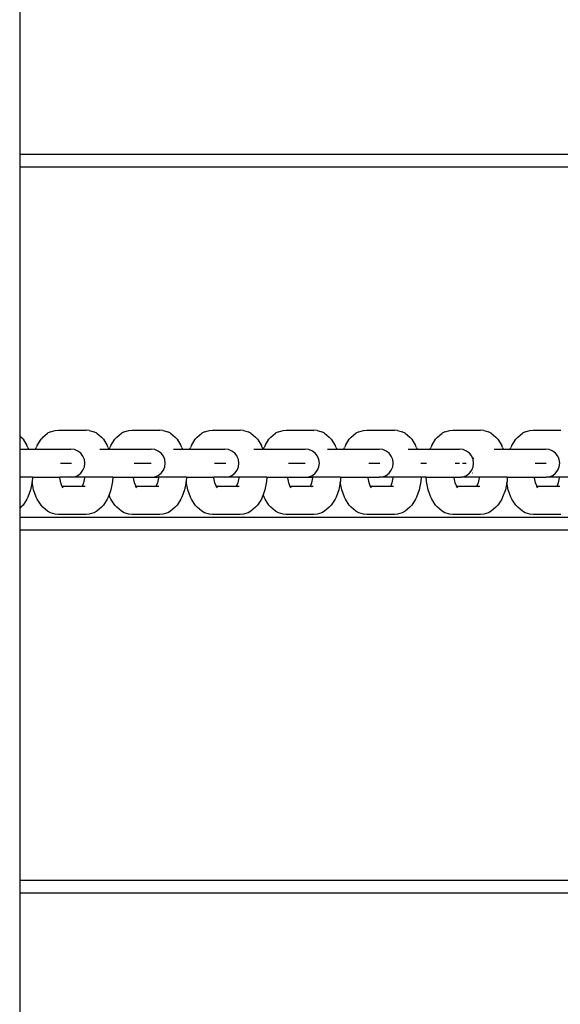
# Model space of a CAD drawing. Units: inches. Extents: x -37 to -18.2, y 12.5 to 32.
# Drawn here: x -24.1 to -24, y 22.7 to 23 of the extents above; entities that cross this region are included whole.
import ezdxf

# ---------------------------------------------------------------- set-up
doc = ezdxf.new("R2010")
doc.units = ezdxf.units.IN
doc.header["$MEASUREMENT"] = 0
doc.layers.get('0').update_dxf_attribs({"lineweight": 25})

msp = doc.modelspace()

# ---------------------------------------------------------------- linework, layer by layer
for p, q in [((-24.12342, 23.05214), (-24.12342, 22.95555)), ((-23.85616, 22.95555), (-24.12342, 22.95555)), ((-24.12342, 22.95555), (-24.12342, 22.95214)), ((-24.12342, 22.95214), (-23.85616, 22.95214)), ((-24.12342, 22.95214), (-24.12342, 22.87794)), ((-24.11699, 22.87762), (-24.11571, 22.87873)), ((-24.11493, 22.87911), (-24.11571, 22.87873)), ((-24.11493, 22.87911), (-24.11363, 22.87947)), ((-24.11363, 22.87947), (-24.11275, 22.8796)), ((-24.11275, 22.8796), (-24.10512, 22.8796)), ((-24.10424, 22.87947), (-24.10512, 22.8796)), ((-24.10424, 22.87947), (-24.10293, 22.87911)), ((-24.10216, 22.87873), (-24.10293, 22.87911)), ((-24.10216, 22.87873), (-24.10088, 22.87762)), ((-24.09666, 22.87762), (-24.09538, 22.87873)), ((-24.0946, 22.87911), (-24.09538, 22.87873)), ((-24.0946, 22.87911), (-24.0933, 22.87947)), ((-24.0933, 22.87947), (-24.09242, 22.8796)), ((-24.09242, 22.8796), (-24.08478, 22.8796)), ((-24.08391, 22.87947), (-24.08478, 22.8796)), ((-24.08391, 22.87947), (-24.0826, 22.87911)), ((-24.08183, 22.87873), (-24.0826, 22.87911)), ((-24.08183, 22.87873), (-24.08055, 22.87762)), ((-24.07448, 22.87762), (-24.0732, 22.87873)), ((-24.07242, 22.87911), (-24.0732, 22.87873)), ((-24.07242, 22.87911), (-24.07112, 22.87947)), ((-24.07112, 22.87947), (-24.07024, 22.8796)), ((-24.07024, 22.8796), (-24.06261, 22.8796)), ((-24.06173, 22.87947), (-24.06261, 22.8796)), ((-24.06173, 22.87947), (-24.06042, 22.87911)), ((-24.05965, 22.87873), (-24.06042, 22.87911)), ((-24.05965, 22.87873), (-24.05837, 22.87762)), ((-24.05415, 22.87762), (-24.05287, 22.87873)), ((-24.05209, 22.87911), (-24.05287, 22.87873)), ((-24.05209, 22.87911), (-24.05079, 22.87947)), ((-24.05079, 22.87947), (-24.04991, 22.8796)), ((-24.04991, 22.8796), (-24.04227, 22.8796)), ((-24.0414, 22.87947), (-24.04227, 22.8796)), ((-24.0414, 22.87947), (-24.04009, 22.87911)), ((-24.03932, 22.87873), (-24.04009, 22.87911)), ((-24.03932, 22.87873), (-24.03804, 22.87762)), ((-24.03197, 22.87762), (-24.03069, 22.87873)), ((-24.02991, 22.87911), (-24.03069, 22.87873)), ((-24.02991, 22.87911), (-24.02861, 22.87947)), ((-24.02861, 22.87947), (-24.02773, 22.8796)), ((-24.02773, 22.8796), (-24.0201, 22.8796)), ((-24.01922, 22.87947), (-24.0201, 22.8796)), ((-24.01922, 22.87947), (-24.01791, 22.87911)), ((-24.01714, 22.87873), (-24.01791, 22.87911)), ((-24.01714, 22.87873), (-24.01586, 22.87762)), ((-24.0082, 22.87762), (-24.00692, 22.87873)), ((-24.00615, 22.87911), (-24.00692, 22.87873)), ((-24.00615, 22.87911), (-24.00484, 22.87947)), ((-24.00484, 22.87947), (-24.00396, 22.8796)), ((-24.00396, 22.8796), (-23.99633, 22.8796)), ((-23.99545, 22.87947), (-23.99633, 22.8796)), ((-23.99545, 22.87947), (-23.99415, 22.87911)), ((-23.99337, 22.87873), (-23.99415, 22.87911)), ((-23.99337, 22.87873), (-23.99209, 22.87762)), ((-23.98608, 22.87762), (-23.9848, 22.87873)), ((-23.98403, 22.87911), (-23.9848, 22.87873)), ((-23.98403, 22.87911), (-23.98272, 22.87947)), ((-23.98272, 22.87947), (-23.98184, 22.8796)), ((-23.98184, 22.8796), (-23.97421, 22.8796)), ((-24.12342, 22.87794), (-24.12306, 22.87762)), ((-24.12342, 22.87794), (-24.12342, 22.87435)), ((-24.1225, 22.87708), (-24.12306, 22.87762)), ((-24.1225, 22.87708), (-24.12146, 22.87541)), ((-24.11858, 22.87541), (-24.11754, 22.87708)), ((-24.11699, 22.87762), (-24.11754, 22.87708)), ((-24.10032, 22.87708), (-24.10088, 22.87762)), ((-24.10032, 22.87708), (-24.09928, 22.87541)), ((-24.09825, 22.87541), (-24.09721, 22.87708)), ((-24.09666, 22.87762), (-24.09721, 22.87708)), ((-24.07999, 22.87708), (-24.08055, 22.87762)), ((-24.07999, 22.87708), (-24.07895, 22.87541)), ((-24.07607, 22.87541), (-24.07503, 22.87708)), ((-24.07448, 22.87762), (-24.07503, 22.87708)), ((-24.05781, 22.87708), (-24.05837, 22.87762)), ((-24.05781, 22.87708), (-24.05677, 22.87541)), ((-24.05574, 22.87541), (-24.0547, 22.87708)), ((-24.05415, 22.87762), (-24.0547, 22.87708)), ((-24.03748, 22.87708), (-24.03804, 22.87762)), ((-24.03748, 22.87708), (-24.03644, 22.87541)), ((-24.03356, 22.87541), (-24.03252, 22.87708)), ((-24.03197, 22.87762), (-24.03252, 22.87708)), ((-24.0153, 22.87708), (-24.01586, 22.87762)), ((-24.0153, 22.87708), (-24.01426, 22.87541)), ((-24.0098, 22.87541), (-24.00876, 22.87708)), ((-24.0082, 22.87762), (-24.00876, 22.87708)), ((-23.99153, 22.87708), (-23.99209, 22.87762)), ((-23.99153, 22.87708), (-23.9905, 22.87541)), ((-23.98767, 22.87541), (-23.98664, 22.87708)), ((-23.98608, 22.87762), (-23.98664, 22.87708)), ((-24.12342, 22.87435), (-24.12342, 22.86853)), ((-24.12342, 22.87435), (-24.12101, 22.87435)), ((-24.1212, 22.87484), (-24.12146, 22.87541)), ((-24.1212, 22.87484), (-24.12101, 22.87435)), ((-24.12101, 22.87435), (-24.11903, 22.87435)), ((-24.11903, 22.87435), (-24.11885, 22.87484)), ((-24.11903, 22.87435), (-24.11029, 22.87435)), ((-24.11858, 22.87541), (-24.11885, 22.87484)), ((-24.11029, 22.87435), (-24.11021, 22.87434)), ((-24.11021, 22.87434), (-24.11017, 22.87435)), ((-24.11017, 22.87435), (-24.10935, 22.87435)), ((-24.10834, 22.87422), (-24.10935, 22.87435)), ((-24.1074, 22.87383), (-24.10834, 22.87422)), ((-24.10659, 22.87321), (-24.1074, 22.87383)), ((-24.10135, 22.87435), (-24.09884, 22.87435)), ((-24.09902, 22.87484), (-24.09928, 22.87541)), ((-24.09902, 22.87484), (-24.09884, 22.87435)), ((-24.0987, 22.87435), (-24.09884, 22.87435)), ((-24.0987, 22.87435), (-24.09852, 22.87484)), ((-24.0987, 22.87435), (-24.0955, 22.87435)), ((-24.09825, 22.87541), (-24.09852, 22.87484)), ((-24.0955, 22.87435), (-24.08811, 22.87433)), ((-24.08811, 22.87433), (-24.08804, 22.87435)), ((-24.08804, 22.87435), (-24.08717, 22.87435)), ((-24.08616, 22.87422), (-24.08717, 22.87435)), ((-24.08522, 22.87383), (-24.08616, 22.87422)), ((-24.08441, 22.87321), (-24.08522, 22.87383)), ((-24.08102, 22.87435), (-24.0785, 22.87435)), ((-24.07868, 22.87484), (-24.07895, 22.87541)), ((-24.07868, 22.87484), (-24.0785, 22.87435)), ((-24.0785, 22.87435), (-24.07652, 22.87435)), ((-24.07652, 22.87435), (-24.07634, 22.87484)), ((-24.07652, 22.87435), (-24.06778, 22.87435)), ((-24.07607, 22.87541), (-24.07634, 22.87484)), ((-24.06778, 22.87435), (-24.0677, 22.87434)), ((-24.0677, 22.87434), (-24.06766, 22.87435)), ((-24.06766, 22.87435), (-24.06684, 22.87435)), ((-24.06583, 22.87422), (-24.06684, 22.87435)), ((-24.06489, 22.87383), (-24.06583, 22.87422)), ((-24.06408, 22.87321), (-24.06489, 22.87383)), ((-24.05884, 22.87435), (-24.05632, 22.87435)), ((-24.05651, 22.87484), (-24.05677, 22.87541)), ((-24.05651, 22.87484), (-24.05632, 22.87435)), ((-24.05619, 22.87435), (-24.05632, 22.87435)), ((-24.05619, 22.87435), (-24.05601, 22.87484)), ((-24.05619, 22.87435), (-24.05299, 22.87435)), ((-24.05574, 22.87541), (-24.05601, 22.87484)), ((-24.05299, 22.87435), (-24.0456, 22.87433)), ((-24.0456, 22.87433), (-24.04553, 22.87435)), ((-24.04553, 22.87435), (-24.04466, 22.87435)), ((-24.04365, 22.87422), (-24.04466, 22.87435)), ((-24.04271, 22.87383), (-24.04365, 22.87422)), ((-24.0419, 22.87321), (-24.04271, 22.87383)), ((-24.03851, 22.87435), (-24.03599, 22.87435)), ((-24.03617, 22.87484), (-24.03644, 22.87541)), ((-24.03617, 22.87484), (-24.03599, 22.87435)), ((-24.03599, 22.87435), (-24.03401, 22.87435)), ((-24.03401, 22.87435), (-24.03383, 22.87484)), ((-24.03401, 22.87435), (-24.02527, 22.87435)), ((-24.03356, 22.87541), (-24.03383, 22.87484)), ((-24.02527, 22.87435), (-24.02519, 22.87434)), ((-24.02519, 22.87434), (-24.02515, 22.87435)), ((-24.02515, 22.87435), (-24.02433, 22.87435)), ((-24.02332, 22.87422), (-24.02433, 22.87435)), ((-24.02238, 22.87383), (-24.02332, 22.87422)), ((-24.02157, 22.87321), (-24.02238, 22.87383)), ((-24.01633, 22.87435), (-24.01381, 22.87435)), ((-24.014, 22.87484), (-24.01426, 22.87541)), ((-24.014, 22.87484), (-24.01381, 22.87435)), ((-24.01381, 22.87435), (-24.01024, 22.87435)), ((-24.01024, 22.87435), (-24.01006, 22.87484)), ((-24.01024, 22.87435), (-24.00215, 22.87435)), ((-24.0098, 22.87541), (-24.01006, 22.87484)), ((-24.00114, 22.87422), (-24.00215, 22.87435)), ((-24.0002, 22.87383), (-24.00114, 22.87422)), ((-23.99939, 22.87321), (-24.0002, 22.87383)), ((-23.99256, 22.87435), (-23.99005, 22.87435)), ((-23.99023, 22.87484), (-23.9905, 22.87541)), ((-23.99023, 22.87484), (-23.99005, 22.87435)), ((-23.99005, 22.87435), (-23.98812, 22.87435)), ((-23.98812, 22.87435), (-23.98794, 22.87484)), ((-23.98812, 22.87435), (-23.97838, 22.87435)), ((-23.98767, 22.87541), (-23.98794, 22.87484)), ((-23.97737, 22.87422), (-23.97838, 22.87435)), ((-23.97643, 22.87383), (-23.97737, 22.87422)), ((-23.97562, 22.87321), (-23.97643, 22.87383)), ((-24.10597, 22.87241), (-24.10659, 22.87321)), ((-24.10582, 22.87206), (-24.10597, 22.87241)), ((-24.10558, 22.87148), (-24.10582, 22.87206)), ((-24.10545, 22.87047), (-24.10558, 22.87148)), ((-24.08405, 22.87275), (-24.08441, 22.87321)), ((-24.08379, 22.87241), (-24.08405, 22.87275)), ((-24.0834, 22.87148), (-24.08379, 22.87241)), ((-24.08327, 22.87047), (-24.0834, 22.87148)), ((-24.06346, 22.87241), (-24.06408, 22.87321)), ((-24.06331, 22.87206), (-24.06346, 22.87241)), ((-24.06307, 22.87148), (-24.06331, 22.87206)), ((-24.06294, 22.87047), (-24.06307, 22.87148)), ((-24.04154, 22.87275), (-24.0419, 22.87321)), ((-24.04128, 22.87241), (-24.04154, 22.87275)), ((-24.04089, 22.87148), (-24.04128, 22.87241)), ((-24.04076, 22.87047), (-24.04089, 22.87148)), ((-24.02095, 22.87241), (-24.02157, 22.87321)), ((-24.0208, 22.87206), (-24.02095, 22.87241)), ((-24.02056, 22.87148), (-24.0208, 22.87206)), ((-24.02043, 22.87047), (-24.02056, 22.87148)), ((-23.99877, 22.87241), (-23.99939, 22.87321)), ((-23.99854, 22.87186), (-23.99877, 22.87241)), ((-23.99854, 22.87186), (-23.99817, 22.87186)), ((-23.99838, 22.87148), (-23.99854, 22.87186)), ((-23.99825, 22.87047), (-23.99838, 22.87148)), ((-23.975, 22.87241), (-23.97562, 22.87321)), ((-23.97486, 22.87208), (-23.975, 22.87241)), ((-23.97461, 22.87148), (-23.97486, 22.87208)), ((-23.97448, 22.87047), (-23.97461, 22.87148)), ((-24.12342, 22.86853), (-24.12342, 22.8666)), ((-24.11216, 22.87047), (-24.11176, 22.87047)), ((-24.11176, 22.87047), (-24.11049, 22.87047)), ((-24.11049, 22.87047), (-24.10967, 22.87047)), ((-24.11005, 22.87047), (-24.10984, 22.87047)), ((-24.10984, 22.87047), (-24.10912, 22.87047)), ((-24.10967, 22.87047), (-24.10935, 22.87047)), ((-24.10659, 22.86774), (-24.10597, 22.86854)), ((-24.10597, 22.86854), (-24.10558, 22.86947)), ((-24.10558, 22.86947), (-24.10545, 22.87047)), ((-24.09182, 22.87047), (-24.09123, 22.87047)), ((-24.09122, 22.87047), (-24.08958, 22.87047)), ((-24.08972, 22.87047), (-24.08951, 22.87047)), ((-24.08958, 22.87047), (-24.08831, 22.87047)), ((-24.08951, 22.87047), (-24.08879, 22.87047)), ((-24.08831, 22.87047), (-24.08749, 22.87047)), ((-24.08749, 22.87047), (-24.08717, 22.87047)), ((-24.08441, 22.86774), (-24.08379, 22.86854)), ((-24.08379, 22.86854), (-24.0834, 22.86947)), ((-24.0834, 22.86947), (-24.08327, 22.87047)), ((-24.06965, 22.87047), (-24.06925, 22.87047)), ((-24.06925, 22.87047), (-24.06798, 22.87047)), ((-24.06798, 22.87047), (-24.06716, 22.87047)), ((-24.06754, 22.87047), (-24.06733, 22.87047)), ((-24.06733, 22.87047), (-24.06661, 22.87047)), ((-24.06716, 22.87047), (-24.06684, 22.87047)), ((-24.06408, 22.86774), (-24.06346, 22.86854)), ((-24.06346, 22.86854), (-24.06307, 22.86947)), ((-24.06307, 22.86947), (-24.06294, 22.87047)), ((-24.04931, 22.87047), (-24.04872, 22.87047)), ((-24.04871, 22.87047), (-24.04707, 22.87047)), ((-24.04721, 22.87047), (-24.047, 22.87047)), ((-24.04707, 22.87047), (-24.0458, 22.87047)), ((-24.047, 22.87047), (-24.04628, 22.87047)), ((-24.0458, 22.87047), (-24.04498, 22.87047)), ((-24.04498, 22.87047), (-24.04466, 22.87047)), ((-24.0419, 22.86774), (-24.04128, 22.86854)), ((-24.04128, 22.86854), (-24.04089, 22.86947)), ((-24.04089, 22.86947), (-24.04076, 22.87047)), ((-24.02714, 22.87047), (-24.02674, 22.87047)), ((-24.02674, 22.87047), (-24.02547, 22.87047)), ((-24.02547, 22.87047), (-24.02465, 22.87047)), ((-24.02503, 22.87047), (-24.02482, 22.87047)), ((-24.02482, 22.87047), (-24.0241, 22.87047)), ((-24.02465, 22.87047), (-24.02433, 22.87047)), ((-24.02157, 22.86774), (-24.02095, 22.86854)), ((-24.02095, 22.86854), (-24.02056, 22.86947)), ((-24.02056, 22.86947), (-24.02043, 22.87047)), ((-24.0128, 22.87047), (-24.0121, 22.87047)), ((-24.0121, 22.87047), (-24.01126, 22.87047)), ((-24.00337, 22.87047), (-24.00329, 22.87047)), ((-24.00329, 22.87047), (-24.00247, 22.87047)), ((-24.00247, 22.87047), (-24.00215, 22.87047)), ((-24.00127, 22.87047), (-24.00106, 22.87047)), ((-24.00106, 22.87047), (-24.00033, 22.87047)), ((-23.99939, 22.86774), (-23.99877, 22.86854)), ((-23.99877, 22.86854), (-23.99838, 22.86947)), ((-23.99838, 22.86947), (-23.99825, 22.87047)), ((-23.98125, 22.87047), (-23.9808, 22.87047)), ((-23.9808, 22.87047), (-23.97952, 22.87047)), ((-23.97952, 22.87047), (-23.9787, 22.87047)), ((-23.97915, 22.87047), (-23.97893, 22.87047)), ((-23.97893, 22.87047), (-23.97821, 22.87047)), ((-23.9787, 22.87047), (-23.97838, 22.87047)), ((-23.97562, 22.86774), (-23.975, 22.86854)), ((-23.975, 22.86854), (-23.97461, 22.86947)), ((-23.97461, 22.86947), (-23.97448, 22.87047)), ((-24.12342, 22.8666), (-24.12342, 22.85803)), ((-24.11993, 22.8666), (-24.12342, 22.8666)), ((-24.12002, 22.86534), (-24.12046, 22.86313)), ((-24.12, 22.86547), (-24.12002, 22.86534)), ((-24.11959, 22.86313), (-24.12002, 22.86534)), ((-24.11993, 22.8666), (-24.12, 22.86547)), ((-24.11993, 22.8666), (-24.11236, 22.8666)), ((-24.11235, 22.86648), (-24.11236, 22.8666)), ((-24.10935, 22.8666), (-24.11236, 22.8666)), ((-24.11208, 22.86509), (-24.11235, 22.86648)), ((-24.10935, 22.8666), (-24.10834, 22.86673)), ((-24.10551, 22.8666), (-24.10935, 22.8666)), ((-24.10834, 22.86673), (-24.1074, 22.86712)), ((-24.1074, 22.86712), (-24.10659, 22.86774)), ((-24.10551, 22.86648), (-24.10579, 22.86509)), ((-24.10551, 22.8666), (-24.10551, 22.86648)), ((-24.09775, 22.8666), (-24.10551, 22.8666)), ((-24.09782, 22.86547), (-24.09828, 22.86313)), ((-24.09775, 22.8666), (-24.09782, 22.86547)), ((-24.09775, 22.8666), (-24.09203, 22.8666)), ((-24.09202, 22.86648), (-24.09203, 22.8666)), ((-24.09203, 22.8666), (-24.08717, 22.8666)), ((-24.09174, 22.86509), (-24.09202, 22.86648)), ((-24.08717, 22.8666), (-24.08616, 22.86673)), ((-24.08717, 22.8666), (-24.08518, 22.8666)), ((-24.08616, 22.86673), (-24.08522, 22.86712)), ((-24.08518, 22.86648), (-24.08546, 22.86509)), ((-24.08522, 22.86712), (-24.08441, 22.86774)), ((-24.08518, 22.8666), (-24.08518, 22.86648)), ((-24.07742, 22.8666), (-24.08518, 22.8666)), ((-24.07751, 22.86534), (-24.07795, 22.86313)), ((-24.07749, 22.86547), (-24.07751, 22.86534)), ((-24.07708, 22.86313), (-24.07751, 22.86534)), ((-24.07742, 22.8666), (-24.07749, 22.86547)), ((-24.07742, 22.8666), (-24.06985, 22.8666)), ((-24.06984, 22.86648), (-24.06985, 22.8666)), ((-24.06684, 22.8666), (-24.06985, 22.8666)), ((-24.06957, 22.86509), (-24.06984, 22.86648)), ((-24.06684, 22.8666), (-24.06583, 22.86673)), ((-24.063, 22.8666), (-24.06684, 22.8666)), ((-24.06583, 22.86673), (-24.06489, 22.86712)), ((-24.06489, 22.86712), (-24.06408, 22.86774)), ((-24.063, 22.86648), (-24.06328, 22.86509)), ((-24.063, 22.8666), (-24.063, 22.86648)), ((-24.05524, 22.8666), (-24.063, 22.8666)), ((-24.05531, 22.86547), (-24.05577, 22.86313)), ((-24.05524, 22.8666), (-24.05531, 22.86547)), ((-24.05524, 22.8666), (-24.04952, 22.8666)), ((-24.04951, 22.86648), (-24.04952, 22.8666)), ((-24.04952, 22.8666), (-24.04466, 22.8666)), ((-24.04923, 22.86509), (-24.04951, 22.86648)), ((-24.04466, 22.8666), (-24.04365, 22.86673)), ((-24.04466, 22.8666), (-24.04267, 22.8666)), ((-24.04365, 22.86673), (-24.04271, 22.86712)), ((-24.04267, 22.86648), (-24.04295, 22.86509)), ((-24.04271, 22.86712), (-24.0419, 22.86774)), ((-24.04267, 22.8666), (-24.04267, 22.86648)), ((-24.03491, 22.8666), (-24.04267, 22.8666)), ((-24.035, 22.86534), (-24.03544, 22.86313)), ((-24.03498, 22.86547), (-24.035, 22.86534)), ((-24.03457, 22.86313), (-24.035, 22.86534)), ((-24.03491, 22.8666), (-24.03498, 22.86547)), ((-24.03491, 22.8666), (-24.02734, 22.8666)), ((-24.02733, 22.86648), (-24.02734, 22.8666)), ((-24.02734, 22.8666), (-24.02433, 22.8666)), ((-24.02706, 22.86509), (-24.02733, 22.86648)), ((-24.02433, 22.8666), (-24.02332, 22.86673)), ((-24.02049, 22.8666), (-24.02433, 22.8666)), ((-24.02332, 22.86673), (-24.02238, 22.86712)), ((-24.02238, 22.86712), (-24.02157, 22.86774)), ((-24.02049, 22.86648), (-24.02077, 22.86509)), ((-24.02049, 22.8666), (-24.02049, 22.86648)), ((-24.01273, 22.8666), (-24.02049, 22.8666)), ((-24.0128, 22.86547), (-24.01326, 22.86313)), ((-24.01273, 22.8666), (-24.0128, 22.86547)), ((-24.01133, 22.8666), (-24.01273, 22.8666)), ((-24.01126, 22.86547), (-24.01133, 22.8666)), ((-24.01133, 22.8666), (-24.00357, 22.8666)), ((-24.0108, 22.86313), (-24.01126, 22.86547)), ((-24.00356, 22.86648), (-24.00357, 22.8666)), ((-24.00357, 22.8666), (-24.00215, 22.8666)), ((-24.00329, 22.86509), (-24.00356, 22.86648)), ((-24.00215, 22.8666), (-24.00171, 22.86666)), ((-24.00171, 22.86666), (-24.00114, 22.86673)), ((-24.00127, 22.8666), (-24.00171, 22.86666)), ((-23.99672, 22.8666), (-24.00127, 22.8666)), ((-24.00114, 22.86673), (-24.0002, 22.86712)), ((-24.0002, 22.86712), (-23.99939, 22.86774)), ((-23.9985, 22.86774), (-23.99853, 22.86772)), ((-23.99673, 22.86648), (-23.997, 22.86509)), ((-23.99672, 22.8666), (-23.99673, 22.86648)), ((-23.98896, 22.8666), (-23.99672, 22.8666)), ((-23.98909, 22.86519), (-23.98949, 22.86313)), ((-23.98903, 22.86547), (-23.98909, 22.86519)), ((-23.98868, 22.86313), (-23.98909, 22.86519)), ((-23.98896, 22.8666), (-23.98903, 22.86547)), ((-23.98896, 22.8666), (-23.98145, 22.8666)), ((-23.98144, 22.86648), (-23.98145, 22.8666)), ((-23.98145, 22.8666), (-23.97821, 22.8666)), ((-23.98117, 22.86509), (-23.98144, 22.86648)), ((-23.97821, 22.8666), (-23.97737, 22.86673)), ((-23.9746, 22.8666), (-23.97821, 22.8666)), ((-23.97737, 22.86673), (-23.97643, 22.86712)), ((-23.97643, 22.86712), (-23.97562, 22.86774)), ((-23.97461, 22.86648), (-23.97488, 22.86509)), ((-23.9746, 22.8666), (-23.97461, 22.86648)), ((-23.96684, 22.8666), (-23.9746, 22.8666)), ((-24.12046, 22.86313), (-24.1212, 22.86112)), ((-24.11885, 22.86112), (-24.11959, 22.86313)), ((-24.11176, 22.86423), (-24.11208, 22.86509)), ((-24.11169, 22.86411), (-24.11176, 22.86423)), ((-24.11164, 22.86389), (-24.11176, 22.86423)), ((-24.11141, 22.86367), (-24.11169, 22.86411)), ((-24.10618, 22.86411), (-24.11169, 22.86411)), ((-24.1061, 22.86423), (-24.10618, 22.86411)), ((-24.10601, 22.86411), (-24.10618, 22.86411)), ((-24.10579, 22.86509), (-24.1061, 22.86423)), ((-24.10596, 22.86446), (-24.1061, 22.86423)), ((-24.1059, 22.8642), (-24.10601, 22.86411)), ((-24.10576, 22.86411), (-24.10601, 22.86411)), ((-24.10576, 22.86411), (-24.10563, 22.86414)), ((-24.10536, 22.86411), (-24.10576, 22.86411)), ((-24.09828, 22.86313), (-24.09877, 22.8618)), ((-24.09143, 22.86423), (-24.09174, 22.86509)), ((-24.09136, 22.86411), (-24.09143, 22.86423)), ((-24.09131, 22.86389), (-24.09143, 22.86423)), ((-24.09108, 22.86367), (-24.09136, 22.86411)), ((-24.08585, 22.86411), (-24.09136, 22.86411)), ((-24.08577, 22.86423), (-24.08585, 22.86411)), ((-24.08568, 22.86411), (-24.08585, 22.86411)), ((-24.08546, 22.86509), (-24.08577, 22.86423)), ((-24.08563, 22.86446), (-24.08577, 22.86423)), ((-24.08557, 22.8642), (-24.08568, 22.86411)), ((-24.08543, 22.86411), (-24.08568, 22.86411)), ((-24.08543, 22.86411), (-24.0853, 22.86414)), ((-24.08503, 22.86411), (-24.08543, 22.86411)), ((-24.07795, 22.86313), (-24.07868, 22.86112)), ((-24.07634, 22.86112), (-24.07708, 22.86313)), ((-24.06925, 22.86423), (-24.06957, 22.86509)), ((-24.06918, 22.86411), (-24.06925, 22.86423)), ((-24.06913, 22.86389), (-24.06925, 22.86423)), ((-24.0689, 22.86367), (-24.06918, 22.86411)), ((-24.06367, 22.86411), (-24.06918, 22.86411)), ((-24.06359, 22.86423), (-24.06367, 22.86411)), ((-24.0635, 22.86411), (-24.06367, 22.86411)), ((-24.06328, 22.86509), (-24.06359, 22.86423)), ((-24.06345, 22.86446), (-24.06359, 22.86423)), ((-24.06339, 22.8642), (-24.0635, 22.86411)), ((-24.06325, 22.86411), (-24.0635, 22.86411)), ((-24.06325, 22.86411), (-24.06312, 22.86414)), ((-24.06285, 22.86411), (-24.06325, 22.86411)), ((-24.05577, 22.86313), (-24.05626, 22.8618)), ((-24.04892, 22.86423), (-24.04923, 22.86509)), ((-24.04885, 22.86411), (-24.04892, 22.86423)), ((-24.0488, 22.86389), (-24.04892, 22.86423)), ((-24.04857, 22.86367), (-24.04885, 22.86411)), ((-24.04334, 22.86411), (-24.04885, 22.86411)), ((-24.04326, 22.86423), (-24.04334, 22.86411)), ((-24.04317, 22.86411), (-24.04334, 22.86411)), ((-24.04295, 22.86509), (-24.04326, 22.86423)), ((-24.04312, 22.86446), (-24.04326, 22.86423)), ((-24.04306, 22.8642), (-24.04317, 22.86411)), ((-24.04292, 22.86411), (-24.04317, 22.86411)), ((-24.04292, 22.86411), (-24.04279, 22.86414)), ((-24.04252, 22.86411), (-24.04292, 22.86411)), ((-24.03544, 22.86313), (-24.03617, 22.86112)), ((-24.03383, 22.86112), (-24.03457, 22.86313)), ((-24.02674, 22.86423), (-24.02706, 22.86509)), ((-24.02667, 22.86411), (-24.02674, 22.86423)), ((-24.02662, 22.86389), (-24.02674, 22.86423)), ((-24.02639, 22.86367), (-24.02667, 22.86411)), ((-24.02116, 22.86411), (-24.02667, 22.86411)), ((-24.02108, 22.86423), (-24.02116, 22.86411)), ((-24.02099, 22.86411), (-24.02116, 22.86411)), ((-24.02077, 22.86509), (-24.02108, 22.86423)), ((-24.02094, 22.86446), (-24.02108, 22.86423)), ((-24.02088, 22.8642), (-24.02099, 22.86411)), ((-24.02074, 22.86411), (-24.02099, 22.86411)), ((-24.02074, 22.86411), (-24.02061, 22.86414)), ((-24.02034, 22.86411), (-24.02074, 22.86411)), ((-24.01326, 22.86313), (-24.014, 22.86112)), ((-24.01006, 22.86112), (-24.0108, 22.86313)), ((-24.00297, 22.86423), (-24.00329, 22.86509)), ((-24.0029, 22.86411), (-24.00297, 22.86423)), ((-24.00285, 22.86389), (-24.00297, 22.86423)), ((-24.00262, 22.86367), (-24.0029, 22.86411)), ((-23.99739, 22.86411), (-24.0029, 22.86411)), ((-23.99732, 22.86423), (-23.99739, 22.86411)), ((-23.99722, 22.86411), (-23.99739, 22.86411)), ((-23.997, 22.86509), (-23.99732, 22.86423)), ((-23.99717, 22.86446), (-23.99732, 22.86423)), ((-23.99711, 22.8642), (-23.99722, 22.86411)), ((-23.99697, 22.86411), (-23.99722, 22.86411)), ((-23.99697, 22.86411), (-23.99684, 22.86414)), ((-23.99657, 22.86411), (-23.99697, 22.86411)), ((-23.98949, 22.86313), (-23.99023, 22.86112)), ((-23.98794, 22.86112), (-23.98868, 22.86313)), ((-23.98085, 22.86423), (-23.98117, 22.86509)), ((-23.98078, 22.86411), (-23.98085, 22.86423)), ((-23.98073, 22.86389), (-23.98085, 22.86423)), ((-23.9805, 22.86367), (-23.98078, 22.86411)), ((-23.97527, 22.86411), (-23.98078, 22.86411)), ((-23.9752, 22.86423), (-23.97527, 22.86411)), ((-23.9751, 22.86411), (-23.97527, 22.86411)), ((-23.97488, 22.86509), (-23.9752, 22.86423)), ((-23.97505, 22.86446), (-23.9752, 22.86423)), ((-23.97499, 22.8642), (-23.9751, 22.86411)), ((-23.97485, 22.86411), (-23.9751, 22.86411)), ((-23.97485, 22.86411), (-23.97472, 22.86414)), ((-23.97445, 22.86411), (-23.97485, 22.86411)), ((-24.12146, 22.86055), (-24.1225, 22.85888)), ((-24.1212, 22.86112), (-24.12146, 22.86055)), ((-24.11858, 22.86055), (-24.11885, 22.86112)), ((-24.11754, 22.85888), (-24.11858, 22.86055)), ((-24.09928, 22.86055), (-24.10032, 22.85888)), ((-24.09902, 22.86112), (-24.09928, 22.86055)), ((-24.09877, 22.8618), (-24.09902, 22.86112)), ((-24.09852, 22.86112), (-24.09877, 22.8618)), ((-24.09825, 22.86055), (-24.09852, 22.86112)), ((-24.09721, 22.85888), (-24.09825, 22.86055)), ((-24.07895, 22.86055), (-24.07999, 22.85888)), ((-24.07868, 22.86112), (-24.07895, 22.86055)), ((-24.07607, 22.86055), (-24.07634, 22.86112)), ((-24.07503, 22.85888), (-24.07607, 22.86055)), ((-24.05677, 22.86055), (-24.05781, 22.85888)), ((-24.05651, 22.86112), (-24.05677, 22.86055)), ((-24.05626, 22.8618), (-24.05651, 22.86112)), ((-24.05601, 22.86112), (-24.05626, 22.8618)), ((-24.05574, 22.86055), (-24.05601, 22.86112)), ((-24.0547, 22.85888), (-24.05574, 22.86055)), ((-24.03644, 22.86055), (-24.03748, 22.85888)), ((-24.03617, 22.86112), (-24.03644, 22.86055)), ((-24.03356, 22.86055), (-24.03383, 22.86112)), ((-24.03252, 22.85888), (-24.03356, 22.86055)), ((-24.01426, 22.86055), (-24.0153, 22.85888)), ((-24.014, 22.86112), (-24.01426, 22.86055)), ((-24.0098, 22.86055), (-24.01006, 22.86112)), ((-24.00876, 22.85888), (-24.0098, 22.86055)), ((-23.9905, 22.86055), (-23.99153, 22.85888)), ((-23.99023, 22.86112), (-23.9905, 22.86055)), ((-23.98767, 22.86055), (-23.98794, 22.86112)), ((-23.98664, 22.85888), (-23.98767, 22.86055)), ((-24.12306, 22.85834), (-24.12342, 22.85803)), ((-24.12342, 22.85803), (-24.12342, 22.85555)), ((-24.1225, 22.85888), (-24.12306, 22.85834)), ((-24.11699, 22.85834), (-24.11754, 22.85888)), ((-24.11571, 22.85723), (-24.11699, 22.85834)), ((-24.11493, 22.85685), (-24.11571, 22.85723)), ((-24.10216, 22.85723), (-24.10293, 22.85685)), ((-24.10088, 22.85834), (-24.10216, 22.85723)), ((-24.10032, 22.85888), (-24.10088, 22.85834)), ((-24.09666, 22.85834), (-24.09721, 22.85888)), ((-24.09538, 22.85723), (-24.09666, 22.85834)), ((-24.0946, 22.85685), (-24.09538, 22.85723)), ((-24.08183, 22.85723), (-24.0826, 22.85685)), ((-24.08055, 22.85834), (-24.08183, 22.85723)), ((-24.07999, 22.85888), (-24.08055, 22.85834)), ((-24.07448, 22.85834), (-24.07503, 22.85888)), ((-24.0732, 22.85723), (-24.07448, 22.85834)), ((-24.07242, 22.85685), (-24.0732, 22.85723)), ((-24.05965, 22.85723), (-24.06042, 22.85685)), ((-24.05837, 22.85834), (-24.05965, 22.85723)), ((-24.05781, 22.85888), (-24.05837, 22.85834)), ((-24.05415, 22.85834), (-24.0547, 22.85888)), ((-24.05287, 22.85723), (-24.05415, 22.85834)), ((-24.05209, 22.85685), (-24.05287, 22.85723)), ((-24.03932, 22.85723), (-24.04009, 22.85685)), ((-24.03804, 22.85834), (-24.03932, 22.85723)), ((-24.03748, 22.85888), (-24.03804, 22.85834)), ((-24.03197, 22.85834), (-24.03252, 22.85888)), ((-24.03069, 22.85723), (-24.03197, 22.85834)), ((-24.02991, 22.85685), (-24.03069, 22.85723)), ((-24.01714, 22.85723), (-24.01791, 22.85685)), ((-24.01586, 22.85834), (-24.01714, 22.85723)), ((-24.0153, 22.85888), (-24.01586, 22.85834)), ((-24.0082, 22.85834), (-24.00876, 22.85888)), ((-24.00692, 22.85723), (-24.0082, 22.85834)), ((-24.00615, 22.85685), (-24.00692, 22.85723)), ((-23.99337, 22.85723), (-23.99415, 22.85685)), ((-23.99209, 22.85834), (-23.99337, 22.85723)), ((-23.99153, 22.85888), (-23.99209, 22.85834)), ((-23.98608, 22.85834), (-23.98664, 22.85888)), ((-23.9848, 22.85723), (-23.98608, 22.85834)), ((-23.98403, 22.85685), (-23.9848, 22.85723)), ((-23.85616, 22.85555), (-24.12342, 22.85555)), ((-24.12342, 22.85555), (-24.12342, 22.85214)), ((-24.11363, 22.85649), (-24.11493, 22.85685)), ((-24.11275, 22.85636), (-24.11363, 22.85649)), ((-24.10512, 22.85636), (-24.11275, 22.85636)), ((-24.10424, 22.85649), (-24.10512, 22.85636)), ((-24.10293, 22.85685), (-24.10424, 22.85649)), ((-24.0933, 22.85649), (-24.0946, 22.85685)), ((-24.09242, 22.85636), (-24.0933, 22.85649)), ((-24.08478, 22.85636), (-24.09242, 22.85636)), ((-24.08391, 22.85649), (-24.08478, 22.85636)), ((-24.0826, 22.85685), (-24.08391, 22.85649)), ((-24.07112, 22.85649), (-24.07242, 22.85685)), ((-24.07024, 22.85636), (-24.07112, 22.85649)), ((-24.06261, 22.85636), (-24.07024, 22.85636)), ((-24.06173, 22.85649), (-24.06261, 22.85636)), ((-24.06042, 22.85685), (-24.06173, 22.85649)), ((-24.05079, 22.85649), (-24.05209, 22.85685)), ((-24.04991, 22.85636), (-24.05079, 22.85649)), ((-24.04227, 22.85636), (-24.04991, 22.85636)), ((-24.0414, 22.85649), (-24.04227, 22.85636)), ((-24.04009, 22.85685), (-24.0414, 22.85649)), ((-24.02861, 22.85649), (-24.02991, 22.85685)), ((-24.02773, 22.85636), (-24.02861, 22.85649)), ((-24.0201, 22.85636), (-24.02773, 22.85636)), ((-24.01922, 22.85649), (-24.0201, 22.85636)), ((-24.01791, 22.85685), (-24.01922, 22.85649)), ((-24.00484, 22.85649), (-24.00615, 22.85685)), ((-24.00396, 22.85636), (-24.00484, 22.85649)), ((-23.99633, 22.85636), (-24.00396, 22.85636)), ((-23.99545, 22.85649), (-23.99633, 22.85636)), ((-23.99415, 22.85685), (-23.99545, 22.85649)), ((-23.98272, 22.85649), (-23.98403, 22.85685)), ((-23.98184, 22.85636), (-23.98272, 22.85649)), ((-23.97421, 22.85636), (-23.98184, 22.85636)), ((-24.12342, 22.85214), (-23.85616, 22.85214)), ((-24.12342, 22.85214), (-24.12342, 22.75555)), ((-23.81287, 22.75555), (-24.12342, 22.75555)), ((-24.12342, 22.75555), (-24.12342, 22.75214)), ((-24.12342, 22.75214), (-23.81541, 22.75214)), ((-24.12342, 22.75214), (-24.12342, 22.65555))]:
    msp.add_line(p, q)

doc.saveas('drawing.dxf')
